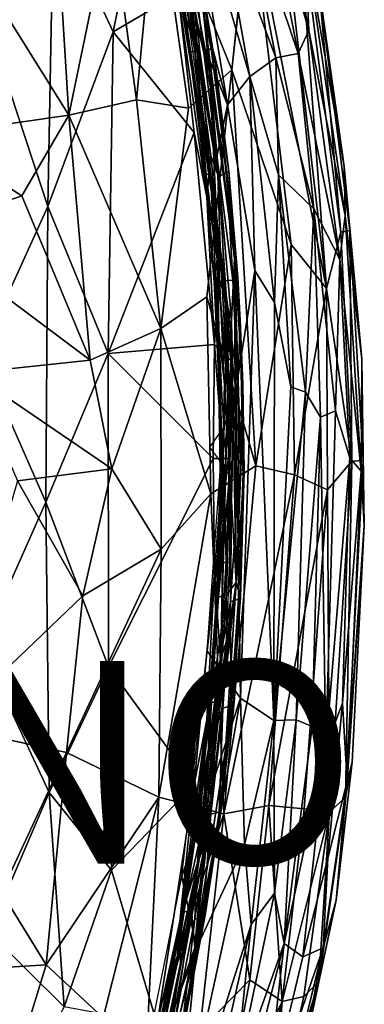
# Model space of a CAD drawing. Units: inches. Extents: x -15 to 15, y -15 to 15.
# Drawn here: x 11.6 to 15, y -5.4 to 4.3 of the extents above; entities that cross this region are included whole.
import ezdxf

# ---------------------------------------------------------------- set-up
doc = ezdxf.new("R2010")
doc.units = ezdxf.units.IN
doc.header["$MEASUREMENT"] = 0
for name, color, linetype in [('SEAT-FABRIC', 5, 'Continuous'), ('SEAT-PROD_NO', 7, 'Continuous'), ('SEAT-SHELL', 5, 'Continuous')]:
    doc.layers.add(name, color=color, linetype=linetype)
doc.styles.get("Standard").update_dxf_attribs({"font": 'arial.ttf'})

msp = doc.modelspace()

# ---------------------------------------------------------------- linework, layer by layer
at = {"layer": 'SEAT-FABRIC'}
for points, invisible_edges in [([(13.6443, 3.8412, 14.5848), (13.8274, 5.5066, 14.2778), (12.847, 7.9193, 14.9164)], 12), ([(13.6443, 3.8412, 14.5848), (12.847, 7.9193, 14.9164), (12.9038, 5.6789, 14.9495)], 1), ([(13.2183, 3.4651, 14.8696), (13.3989, 1.5997, 14.7688), (13.6443, 3.8412, 14.5848)], 1), ([(12.9442, 1.285, 14.9524), (13.3989, 1.5997, 14.7688), (13.2183, 3.4651, 14.8696)], 2), ([(13.6846, 0.6774, 11.4069), (13.4411, 2.7115, 11.543), (13.604, 3.495, 11.4057)], 12), ([(13.8727, 1.8611, 11.3119), (13.6846, 0.6774, 11.4069), (13.604, 3.495, 11.4057)], 2)]:
    msp.add_3dface(points, dxfattribs=dict(at, invisible_edges=invisible_edges))
for points in [[(14.4061, 4.2313, 11.8845), (13.9397, 5.8545, 11.8046), (13.949, 6.5599, 12.0749)], [(14.4061, 4.2313, 11.8845), (13.949, 6.5599, 12.0749), (14.3674, 5.1316, 12.2225)], [(13.2152, 5.861, 11.6564), (13.604, 3.495, 11.4057), (13.056, 5.5748, 11.7676)], [(13.523, 5.4528, 11.5509), (13.8238, 3.775, 11.3631), (13.2152, 5.861, 11.6564)], [(13.8238, 3.775, 11.3631), (13.604, 3.495, 11.4057), (13.2152, 5.861, 11.6564)], [(13.9397, 5.8545, 11.8046), (14.301, 4.0027, 11.6571), (13.7662, 5.5845, 11.6103)], [(14.4061, 4.2313, 11.8845), (14.301, 4.0027, 11.6571), (13.9397, 5.8545, 11.8046)], [(12.4514, 5.4027, 15.1341), (12.7034, 3.5455, 15.1007), (12.9038, 5.6789, 14.9495)], [(12.7034, 3.5455, 15.1007), (13.2183, 3.4651, 14.8696), (12.9038, 5.6789, 14.9495)], [(12.9038, 5.6789, 14.9495), (13.2183, 3.4651, 14.8696), (13.6443, 3.8412, 14.5848)], [(13.604, 3.495, 11.4057), (13.1916, 4.5306, 11.7074), (13.056, 5.5748, 11.7676)], [(13.7662, 5.5845, 11.6103), (14.0808, 3.9607, 11.4523), (13.523, 5.4528, 11.5509)], [(14.301, 4.0027, 11.6571), (14.0808, 3.9607, 11.4523), (13.7662, 5.5845, 11.6103)], [(14.218, 4.7915, 13.819), (14.5791, 1.681, 13.6996), (14.2833, 5.619, 13.4294)], [(14.5791, 1.681, 13.6996), (14.7218, 2.238, 13.2572), (14.2833, 5.619, 13.4294)], [(14.5069, 4.6492, 12.9279), (14.2833, 5.619, 13.4294), (14.7218, 2.238, 13.2572)], [(12.0368, 3.3953, 15.309), (11.9099, 5.4757, 15.279), (11.0128, 5.0359, 15.4157)], [(12.0368, 3.3953, 15.309), (12.4514, 5.4027, 15.1341), (11.9099, 5.4757, 15.279)], [(14.0808, 3.9607, 11.4523), (13.8238, 3.775, 11.3631), (13.523, 5.4528, 11.5509)], [(13.6443, 3.8412, 14.5848), (14.2309, 2.1174, 14.1312), (13.8274, 5.5066, 14.2778)], [(14.2309, 2.1174, 14.1312), (14.5791, 1.681, 13.6996), (13.8274, 5.5066, 14.2778)], [(14.5791, 1.681, 13.6996), (14.218, 4.7915, 13.819), (13.8274, 5.5066, 14.2778)], [(14.7553, 2.8861, 12.4439), (14.3674, 5.1316, 12.2225), (14.377, 5.4914, 12.595)], [(14.7553, 2.8861, 12.4439), (14.377, 5.4914, 12.595), (14.5069, 4.6492, 12.9279)], [(12.0368, 3.3953, 15.309), (12.7034, 3.5455, 15.1007), (12.4514, 5.4027, 15.1341)], [(14.7553, 2.8861, 12.4439), (14.7657, 2.4029, 12.0759), (14.3674, 5.1316, 12.2225)], [(14.3674, 5.1316, 12.2225), (14.7657, 2.4029, 12.0759), (14.4061, 4.2313, 11.8845)], [(10.6388, 3.1951, 15.516), (12.0368, 3.3953, 15.309), (11.0128, 5.0359, 15.4157)], [(14.8118, 2.2545, 12.8325), (14.5069, 4.6492, 12.9279), (14.7218, 2.238, 13.2572)], [(14.5069, 4.6492, 12.9279), (14.8118, 2.2545, 12.8325), (14.7553, 2.8861, 12.4439)], [(13.4411, 2.7115, 11.543), (13.1916, 4.5306, 11.7074), (13.604, 3.495, 11.4057)], [(14.4061, 4.2313, 11.8845), (14.7106, 1.9694, 11.8029), (14.301, 4.0027, 11.6571)], [(14.7657, 2.4029, 12.0759), (14.7106, 1.9694, 11.8029), (14.4061, 4.2313, 11.8845)], [(14.301, 4.0027, 11.6571), (14.4551, 2.4684, 11.5121), (14.0808, 3.9607, 11.4523)], [(14.7106, 1.9694, 11.8029), (14.4551, 2.4684, 11.5121), (14.301, 4.0027, 11.6571)], [(14.1071, 2.8057, 11.3266), (13.8238, 3.775, 11.3631), (14.0808, 3.9607, 11.4523)], [(14.4551, 2.4684, 11.5121), (14.1071, 2.8057, 11.3266), (14.0808, 3.9607, 11.4523)], [(13.6443, 3.8412, 14.5848), (13.3989, 1.5997, 14.7688), (13.8822, -0.0714, 14.5204)], [(13.6443, 3.8412, 14.5848), (13.8822, -0.0714, 14.5204), (14.2309, 2.1174, 14.1312)], [(13.8238, 3.775, 11.3631), (13.8727, 1.8611, 11.3119), (13.604, 3.495, 11.4057)], [(14.0658, 1.5426, 11.28), (13.8727, 1.8611, 11.3119), (13.8238, 3.775, 11.3631)], [(14.0658, 1.5426, 11.28), (13.8238, 3.775, 11.3631), (14.1071, 2.8057, 11.3266)], [(12.9442, 1.285, 14.9524), (12.7034, 3.5455, 15.1007), (12.0368, 3.3953, 15.309)], [(12.9442, 1.285, 14.9524), (13.2183, 3.4651, 14.8696), (12.7034, 3.5455, 15.1007)], [(10.6388, 3.1951, 15.516), (11.5739, 2.5981, 15.3637), (12.0368, 3.3953, 15.309)], [(12.2471, 0.9725, 15.1237), (12.0368, 3.3953, 15.309), (11.5739, 2.5981, 15.3637)], [(12.2471, 0.9725, 15.1237), (12.9442, 1.285, 14.9524), (12.0368, 3.3953, 15.309)], [(10.5483, 2.2448, 15.469), (11.5739, 2.5981, 15.3637), (10.6388, 3.1951, 15.516)], [(14.9285, 0.9824, 12.4564), (14.7657, 2.4029, 12.0759), (14.7553, 2.8861, 12.4439)], [(14.9285, 0.9824, 12.4564), (14.7553, 2.8861, 12.4439), (14.8118, 2.2545, 12.8325)], [(14.2274, 0.7095, 11.2959), (14.0658, 1.5426, 11.28), (14.1071, 2.8057, 11.3266)], [(14.373, 0.6579, 11.3486), (14.1071, 2.8057, 11.3266), (14.4551, 2.4684, 11.5121)], [(14.373, 0.6579, 11.3486), (14.2274, 0.7095, 11.2959), (14.1071, 2.8057, 11.3266)], [(13.5684, 0.3072, 11.4724), (13.4411, 2.7115, 11.543), (13.6846, 0.6774, 11.4069)], [(12.2471, 0.9725, 15.1237), (11.5739, 2.5981, 15.3637), (10.5483, 2.2448, 15.469)], [(14.4551, 2.4684, 11.5121), (14.521, 0.4094, 11.4517), (14.373, 0.6579, 11.3486)], [(14.67, 0.4715, 11.6061), (14.4551, 2.4684, 11.5121), (14.7106, 1.9694, 11.8029)], [(14.67, 0.4715, 11.6061), (14.521, 0.4094, 11.4517), (14.4551, 2.4684, 11.5121)], [(14.9224, -0.1231, 12.1605), (14.7106, 1.9694, 11.8029), (14.7657, 2.4029, 12.0759)], [(14.9224, -0.1231, 12.1605), (14.7657, 2.4029, 12.0759), (14.9285, 0.9824, 12.4564)], [(11.0686, 0.8473, 15.2638), (12.2471, 0.9725, 15.1237), (10.5483, 2.2448, 15.469)], [(14.5791, 1.681, 13.6996), (14.8294, -0.0257, 13.35), (14.7218, 2.238, 13.2572)], [(14.8118, 2.2545, 12.8325), (14.7218, 2.238, 13.2572), (14.8294, -0.0257, 13.35)], [(14.9433, -0.017, 12.9167), (14.9285, 0.9824, 12.4564), (14.8118, 2.2545, 12.8325)], [(14.9433, -0.017, 12.9167), (14.8118, 2.2545, 12.8325), (14.8294, -0.0257, 13.35)], [(14.2638, -0.1578, 14.2045), (14.2309, 2.1174, 14.1312), (13.8822, -0.0714, 14.5204)], [(14.2638, -0.1578, 14.2045), (14.5791, 1.681, 13.6996), (14.2309, 2.1174, 14.1312)], [(14.67, 0.4715, 11.6061), (14.7106, 1.9694, 11.8029), (14.8092, 0.0092, 11.8453)], [(14.8092, 0.0092, 11.8453), (14.7106, 1.9694, 11.8029), (14.9224, -0.1231, 12.1605)], [(13.8727, 1.8611, 11.3119), (13.732, -2.3643, 11.362), (13.6846, 0.6774, 11.4069)], [(14.0614, -2.5851, 11.3089), (13.732, -2.3643, 11.362), (13.8727, 1.8611, 11.3119)], [(14.0614, -2.5851, 11.3089), (13.8727, 1.8611, 11.3119), (14.0658, 1.5426, 11.28)], [(14.2638, -0.1578, 14.2045), (14.589, -0.3079, 13.8084), (14.5791, 1.681, 13.6996)], [(14.5791, 1.681, 13.6996), (14.589, -0.3079, 13.8084), (14.8294, -0.0257, 13.35)], [(12.9442, 1.285, 14.9524), (13.4376, -0.3478, 14.759), (13.3989, 1.5997, 14.7688)], [(13.4376, -0.3478, 14.759), (13.8822, -0.0714, 14.5204), (13.3989, 1.5997, 14.7688)], [(14.0614, -2.5851, 11.3089), (14.0658, 1.5426, 11.28), (14.2274, 0.7095, 11.2959)], [(12.2471, 0.9725, 15.1237), (12.4625, -0.1001, 15.0695), (12.9442, 1.285, 14.9524)], [(12.9487, -0.8924, 14.9367), (12.9442, 1.285, 14.9524), (12.4625, -0.1001, 15.0695)], [(12.9442, 1.285, 14.9524), (12.9487, -0.8924, 14.9367), (13.4376, -0.3478, 14.759)], [(14.9536, -0.6603, 12.534), (14.9224, -0.1231, 12.1605), (14.9285, 0.9824, 12.4564)], [(14.9536, -0.6603, 12.534), (14.9285, 0.9824, 12.4564), (14.9433, -0.017, 12.9167)], [(12.4625, -0.1001, 15.0695), (12.2471, 0.9725, 15.1237), (11.0686, 0.8473, 15.2638)], [(11.5294, -0.2175, 15.1878), (12.4625, -0.1001, 15.0695), (11.0686, 0.8473, 15.2638)], [(14.0614, -2.5851, 11.3089), (14.2274, 0.7095, 11.2959), (14.373, 0.6579, 11.3486)], [(13.732, -2.3643, 11.362), (13.4021, -1.8998, 11.5199), (13.6846, 0.6774, 11.4069)], [(13.4021, -1.8998, 11.5199), (13.5372, -0.0304, 11.4777), (13.6846, 0.6774, 11.4069)], [(13.6846, 0.6774, 11.4069), (13.5372, -0.0304, 11.4777), (13.5684, 0.3072, 11.4724)], [(14.2824, -2.5797, 11.3777), (14.0614, -2.5851, 11.3089), (14.373, 0.6579, 11.3486)], [(14.2824, -2.5797, 11.3777), (14.373, 0.6579, 11.3486), (14.521, 0.4094, 11.4517)], [(14.4398, -2.6468, 11.4944), (14.2824, -2.5797, 11.3777), (14.521, 0.4094, 11.4517)], [(14.4398, -2.6468, 11.4944), (14.521, 0.4094, 11.4517), (14.5753, -2.8519, 11.6618)], [(14.67, 0.4715, 11.6061), (14.5753, -2.8519, 11.6618), (14.521, 0.4094, 11.4517)], [(14.5753, -2.8519, 11.6618), (14.67, 0.4715, 11.6061), (14.8092, 0.0092, 11.8453)], [(13.5372, -0.0304, 11.4777), (13.4281, 0.1138, 11.5514), (13.5684, 0.3072, 11.4724)], [(14.8092, 0.0092, 11.8453), (14.74, -2.4148, 11.8995), (14.5753, -2.8519, 11.6618)], [(14.8092, 0.0092, 11.8453), (14.9224, -0.1231, 12.1605), (14.74, -2.4148, 11.8995)], [(13.5669, -3.5102, 14.6359), (13.8822, -0.0714, 14.5204), (13.4376, -0.3478, 14.759)], [(13.5669, -3.5102, 14.6359), (14.2638, -0.1578, 14.2045), (13.8822, -0.0714, 14.5204)], [(14.589, -0.3079, 13.8084), (14.6106, -3.4915, 13.4503), (14.8294, -0.0257, 13.35)], [(14.6106, -3.4915, 13.4503), (14.7681, -3.3426, 12.9959), (14.8294, -0.0257, 13.35)], [(14.9433, -0.017, 12.9167), (14.7681, -3.3426, 12.9959), (14.9536, -0.6603, 12.534)], [(14.7681, -3.3426, 12.9959), (14.9433, -0.017, 12.9167), (14.8294, -0.0257, 13.35)], [(12.4625, -0.1001, 15.0695), (11.5294, -0.2175, 15.1878), (12.1739, -1.3556, 15.1228)], [(12.9487, -0.8924, 14.9367), (12.4625, -0.1001, 15.0695), (12.1739, -1.3556, 15.1228)], [(14.0105, -3.4251, 14.308), (14.2638, -0.1578, 14.2045), (13.5669, -3.5102, 14.6359)], [(14.0105, -3.4251, 14.308), (14.589, -0.3079, 13.8084), (14.2638, -0.1578, 14.2045)], [(14.9224, -0.1231, 12.1605), (14.7844, -3.1897, 12.2166), (14.74, -2.4148, 11.8995)], [(14.9224, -0.1231, 12.1605), (14.9536, -0.6603, 12.534), (14.7844, -3.1897, 12.2166)], [(11.5294, -0.2175, 15.1878), (10.8299, -2.6412, 15.3446), (12.1739, -1.3556, 15.1228)], [(12.9487, -0.8924, 14.9367), (12.9244, -3.3445, 14.9517), (13.4376, -0.3478, 14.759)], [(13.5669, -3.5102, 14.6359), (13.4376, -0.3478, 14.759), (12.9244, -3.3445, 14.9517)], [(14.0105, -3.4251, 14.308), (14.3596, -3.4609, 13.9043), (14.589, -0.3079, 13.8084)], [(14.3596, -3.4609, 13.9043), (14.6106, -3.4915, 13.4503), (14.589, -0.3079, 13.8084)], [(14.8352, -2.9974, 12.5872), (14.9536, -0.6603, 12.534), (14.7681, -3.3426, 12.9959)], [(14.9536, -0.6603, 12.534), (14.8352, -2.9974, 12.5872), (14.7844, -3.1897, 12.2166)], [(12.0121, -2.9032, 15.1829), (12.9244, -3.3445, 14.9517), (12.9487, -0.8924, 14.9367)], [(12.1739, -1.3556, 15.1228), (12.0121, -2.9032, 15.1829), (12.9487, -0.8924, 14.9367)], [(10.8299, -2.6412, 15.3446), (12.0121, -2.9032, 15.1829), (12.1739, -1.3556, 15.1228)], [(13.153, -4.1285, 11.6917), (13.4021, -1.8998, 11.5199), (13.732, -2.3643, 11.362)], [(13.2973, -4.8367, 11.594), (13.153, -4.1285, 11.6917), (13.732, -2.3643, 11.362)], [(13.732, -2.3643, 11.362), (13.7723, -3.8151, 11.3827), (13.2973, -4.8367, 11.594)], [(13.7723, -3.8151, 11.3827), (13.732, -2.3643, 11.362), (14.0614, -2.5851, 11.3089)], [(14.5933, -3.9463, 11.934), (14.5753, -2.8519, 11.6618), (14.74, -2.4148, 11.8995)], [(14.5933, -3.9463, 11.934), (14.74, -2.4148, 11.8995), (14.7844, -3.1897, 12.2166)], [(13.8376, -4.6034, 11.4206), (13.7723, -3.8151, 11.3827), (14.0614, -2.5851, 11.3089)], [(13.8376, -4.6034, 11.4206), (14.0614, -2.5851, 11.3089), (14.0678, -4.2936, 11.4401)], [(14.2824, -2.5797, 11.3777), (14.0678, -4.2936, 11.4401), (14.0614, -2.5851, 11.3089)], [(14.1613, -4.7913, 11.5717), (14.0678, -4.2936, 11.4401), (14.2824, -2.5797, 11.3777)], [(14.4398, -2.6468, 11.4944), (14.1613, -4.7913, 11.5717), (14.2824, -2.5797, 11.3777)], [(11.3732, -4.2832, 15.2636), (12.0121, -2.9032, 15.1829), (10.8299, -2.6412, 15.3446)], [(14.5753, -2.8519, 11.6618), (14.1613, -4.7913, 11.5717), (14.4398, -2.6468, 11.4944)], [(11.3732, -4.2832, 15.2636), (11.8129, -4.9992, 15.209), (12.0121, -2.9032, 15.1829)], [(12.0121, -2.9032, 15.1829), (11.8129, -4.9992, 15.209), (12.9244, -3.3445, 14.9517)], [(14.3459, -4.9216, 11.8289), (14.1613, -4.7913, 11.5717), (14.5753, -2.8519, 11.6618)], [(14.3459, -4.9216, 11.8289), (14.5753, -2.8519, 11.6618), (14.5933, -3.9463, 11.934)], [(14.8352, -2.9974, 12.5872), (14.6769, -4.3602, 12.6107), (14.7844, -3.1897, 12.2166)], [(14.6769, -4.3602, 12.6107), (14.8352, -2.9974, 12.5872), (14.7681, -3.3426, 12.9959)], [(14.5489, -4.8313, 12.256), (14.7844, -3.1897, 12.2166), (14.6769, -4.3602, 12.6107)], [(14.5489, -4.8313, 12.256), (14.5933, -3.9463, 11.934), (14.7844, -3.1897, 12.2166)], [(11.8129, -4.9992, 15.209), (12.3761, -5.5258, 15.0822), (12.9244, -3.3445, 14.9517)], [(12.3761, -5.5258, 15.0822), (12.8036, -5.8455, 14.9217), (12.9244, -3.3445, 14.9517)], [(12.9244, -3.3445, 14.9517), (12.8036, -5.8455, 14.9217), (13.5669, -3.5102, 14.6359)], [(14.7681, -3.3426, 12.9959), (14.5055, -5.1662, 13.0165), (14.6769, -4.3602, 12.6107)], [(14.5055, -5.1662, 13.0165), (14.7681, -3.3426, 12.9959), (14.6106, -3.4915, 13.4503)], [(13.5669, -3.5102, 14.6359), (13.8244, -5.1488, 14.3205), (14.0105, -3.4251, 14.308)], [(14.0105, -3.4251, 14.308), (13.8244, -5.1488, 14.3205), (14.1418, -5.3619, 13.8993)], [(14.3596, -3.4609, 13.9043), (14.0105, -3.4251, 14.308), (14.1418, -5.3619, 13.8993)], [(14.3596, -3.4609, 13.9043), (14.1418, -5.3619, 13.8993), (14.6106, -3.4915, 13.4503)], [(14.6106, -3.4915, 13.4503), (14.1418, -5.3619, 13.8993), (14.3577, -5.3124, 13.4524)], [(14.6106, -3.4915, 13.4503), (14.3577, -5.3124, 13.4524), (14.5055, -5.1662, 13.0165)], [(13.3295, -5.6534, 14.6529), (13.5669, -3.5102, 14.6359), (12.8036, -5.8455, 14.9217)], [(13.3295, -5.6534, 14.6529), (13.8244, -5.1488, 14.3205), (13.5669, -3.5102, 14.6359)], [(13.7723, -3.8151, 11.3827), (13.0892, -6.9398, 11.6653), (13.2973, -4.8367, 11.594)], [(13.0892, -6.9398, 11.6653), (13.7723, -3.8151, 11.3827), (13.8376, -4.6034, 11.4206)], [(14.3459, -4.9216, 11.8289), (14.5933, -3.9463, 11.934), (14.5489, -4.8313, 12.256)], [(13.2973, -4.8367, 11.594), (12.6823, -6.4817, 11.8998), (13.153, -4.1285, 11.6917)], [(10.9097, -5.0563, 15.3465), (11.8129, -4.9992, 15.209), (11.3732, -4.2832, 15.2636)], [(14.1613, -4.7913, 11.5717), (13.6765, -6.1548, 11.5864), (14.0678, -4.2936, 11.4401)], [(14.0678, -4.2936, 11.4401), (13.6765, -6.1548, 11.5864), (13.8376, -4.6034, 11.4206)], [(14.6769, -4.3602, 12.6107), (14.3147, -6.0701, 12.6237), (14.5489, -4.8313, 12.256)], [(14.5055, -5.1662, 13.0165), (14.3147, -6.0701, 12.6237), (14.6769, -4.3602, 12.6107)], [(13.3857, -6.6009, 11.6026), (13.0892, -6.9398, 11.6653), (13.8376, -4.6034, 11.4206)], [(13.3857, -6.6009, 11.6026), (13.8376, -4.6034, 11.4206), (13.6765, -6.1548, 11.5864)], [(13.2973, -4.8367, 11.594), (12.7711, -6.9351, 11.813), (12.6823, -6.4817, 11.8998)], [(13.0892, -6.9398, 11.6653), (12.7711, -6.9351, 11.813), (13.2973, -4.8367, 11.594)], [(14.1613, -4.7913, 11.5717), (13.5847, -7.0454, 11.7759), (13.6765, -6.1548, 11.5864)], [(13.9649, -6.5153, 11.9579), (13.5847, -7.0454, 11.7759), (14.1613, -4.7913, 11.5717)], [(13.9649, -6.5153, 11.9579), (14.1613, -4.7913, 11.5717), (14.3459, -4.9216, 11.8289)], [(14.1955, -6.2832, 12.3128), (13.9649, -6.5153, 11.9579), (14.5489, -4.8313, 12.256)], [(13.9649, -6.5153, 11.9579), (14.3459, -4.9216, 11.8289), (14.5489, -4.8313, 12.256)], [(14.1955, -6.2832, 12.3128), (14.5489, -4.8313, 12.256), (14.3147, -6.0701, 12.6237)], [(11.3519, -6.4916, 15.371), (11.8129, -4.9992, 15.209), (10.9097, -5.0563, 15.3465)], [(11.3519, -6.4916, 15.371), (12.3761, -5.5258, 15.0822), (11.8129, -4.9992, 15.209)], [(13.3295, -5.6534, 14.6529), (13.5551, -6.5933, 14.3072), (13.8244, -5.1488, 14.3205)], [(13.5551, -6.5933, 14.3072), (14.1418, -5.3619, 13.8993), (13.8244, -5.1488, 14.3205)], [(14.0494, -6.6528, 13.4508), (14.0852, -6.8414, 13.0385), (14.5055, -5.1662, 13.0165)], [(14.3577, -5.3124, 13.4524), (14.0494, -6.6528, 13.4508), (14.5055, -5.1662, 13.0165)], [(14.5055, -5.1662, 13.0165), (14.0852, -6.8414, 13.0385), (14.3147, -6.0701, 12.6237)], [(14.3577, -5.3124, 13.4524), (14.1418, -5.3619, 13.8993), (14.0494, -6.6528, 13.4508)], [(13.5551, -6.5933, 14.3072), (13.5998, -7.5253, 13.9146), (14.1418, -5.3619, 13.8993)], [(13.5998, -7.5253, 13.9146), (14.0494, -6.6528, 13.4508), (14.1418, -5.3619, 13.8993)]]:
    msp.add_3dface(points, dxfattribs=at)
at = {"layer": 'SEAT-SHELL'}
for points in [[(11.2362, 4.287, 11.6692), (11.3312, 7.2859, 11.857), (11.8859, 5.4784, 11.6679)], [(13.4281, 3.8038, 11.5979), (13.3413, 4.6588, 11.621), (12.9287, 6.434, 11.8245)], [(12.9571, 5.9253, 11.7907), (13.3038, 4.3123, 11.6432), (12.9287, 6.434, 11.8245)], [(13.3038, 4.3123, 11.6432), (13.4281, 3.8038, 11.5979), (12.9287, 6.434, 11.8245)], [(12.4745, 4.2193, 11.5167), (11.8859, 5.4784, 11.6679), (12.8255, 5.9518, 11.5414)], [(13.1154, 4.5968, 11.418), (12.4745, 4.2193, 11.5167), (12.8255, 5.9518, 11.5414)], [(13.1308, 4.8819, 11.675), (13.3038, 4.3123, 11.6432), (12.9571, 5.9253, 11.7907)], [(11.8305, 2.492, 11.5589), (11.2362, 4.287, 11.6692), (11.8859, 5.4784, 11.6679)], [(11.8305, 2.492, 11.5589), (11.8859, 5.4784, 11.6679), (12.4745, 4.2193, 11.5167)], [(13.3075, 3.9961, 11.421), (13.1154, 4.5968, 11.418), (13.1379, 4.9882, 11.4978)], [(13.1379, 4.9882, 11.4978), (13.2187, 4.7995, 11.5628), (13.3075, 3.9961, 11.421)], [(13.1079, 4.7242, 11.5817), (13.2351, 4.0193, 11.5511), (13.1308, 4.8819, 11.675)], [(13.1308, 4.8819, 11.675), (13.2791, 4.022, 11.6074), (13.3038, 4.3123, 11.6432)], [(13.2351, 4.0193, 11.5511), (13.2791, 4.022, 11.6074), (13.1308, 4.8819, 11.675)], [(13.1739, 4.8645, 11.4536), (13.5723, 1.7583, 11.2765), (13.1673, 4.5043, 11.4747)], [(13.2619, 4.8915, 11.4709), (13.3687, 4.009, 11.3859), (13.1739, 4.8645, 11.4536)], [(13.3687, 4.009, 11.3859), (13.5231, 2.7933, 11.3164), (13.1739, 4.8645, 11.4536)], [(13.5231, 2.7933, 11.3164), (13.5723, 1.7583, 11.2765), (13.1739, 4.8645, 11.4536)], [(13.4408, 4.0529, 11.4381), (13.3687, 4.009, 11.3859), (13.2619, 4.8915, 11.4709)], [(13.3343, 4.801, 11.5444), (13.4408, 4.0529, 11.4381), (13.2619, 4.8915, 11.4709)], [(13.5065, 2.8055, 11.4328), (13.3075, 3.9961, 11.421), (13.2187, 4.7995, 11.5628)], [(13.3413, 4.6588, 11.621), (13.4831, 3.8879, 11.5179), (13.3343, 4.801, 11.5444)], [(13.1673, 4.5043, 11.4747), (13.2536, 3.823, 11.4724), (13.1079, 4.7242, 11.5817)], [(13.1079, 4.7242, 11.5817), (13.2536, 3.823, 11.4724), (13.2351, 4.0193, 11.5511)], [(13.2743, 3.2227, 11.3292), (12.4745, 4.2193, 11.5167), (13.1154, 4.5968, 11.418)], [(13.4007, 2.5831, 11.2981), (13.1154, 4.5968, 11.418), (13.3075, 3.9961, 11.421)], [(13.2743, 3.2227, 11.3292), (13.1154, 4.5968, 11.418), (13.4007, 2.5831, 11.2981)], [(13.3413, 4.6588, 11.621), (13.6715, 1.9782, 11.4793), (13.4831, 3.8879, 11.5179)], [(13.4281, 3.8038, 11.5979), (13.6715, 1.9782, 11.4793), (13.3413, 4.6588, 11.621)], [(13.5723, 1.7583, 11.2765), (13.502, 1.9702, 11.3149), (13.1673, 4.5043, 11.4747)], [(13.1673, 4.5043, 11.4747), (13.502, 1.9702, 11.3149), (13.2536, 3.823, 11.4724)], [(11.1638, 1.0344, 11.5751), (11.2362, 4.287, 11.6692), (11.8305, 2.492, 11.5589)], [(13.2791, 4.022, 11.6074), (13.434, 2.8177, 11.5378), (13.3038, 4.3123, 11.6432)], [(12.4266, 1.039, 11.4577), (11.8305, 2.492, 11.5589), (12.4745, 4.2193, 11.5167)], [(12.4745, 4.2193, 11.5167), (13.2743, 3.2227, 11.3292), (12.4266, 1.039, 11.4577)], [(13.2351, 4.0193, 11.5511), (13.391, 2.8035, 11.4811), (13.2791, 4.022, 11.6074)], [(13.2536, 3.823, 11.4724), (13.3831, 2.793, 11.4139), (13.2351, 4.0193, 11.5511)], [(13.3831, 2.793, 11.4139), (13.391, 2.8035, 11.4811), (13.2351, 4.0193, 11.5511)], [(13.391, 2.8035, 11.4811), (13.434, 2.8177, 11.5378), (13.2791, 4.022, 11.6074)], [(13.3075, 3.9961, 11.421), (13.5065, 2.8055, 11.4328), (13.4392, 2.9974, 11.3616)], [(13.4392, 2.9974, 11.3616), (13.4007, 2.5831, 11.2981), (13.3075, 3.9961, 11.421)], [(13.4408, 4.0529, 11.4381), (13.598, 2.8267, 11.3677), (13.3687, 4.009, 11.3859)], [(13.598, 2.8267, 11.3677), (13.5231, 2.7933, 11.3164), (13.3687, 4.009, 11.3859)], [(13.6156, 2.8412, 11.4582), (13.598, 2.8267, 11.3677), (13.4408, 4.0529, 11.4381)], [(13.502, 1.9702, 11.3149), (13.3831, 2.793, 11.4139), (13.2536, 3.823, 11.4724)], [(13.5242, 1.7746, 11.497), (13.642, 1.3713, 11.5006), (13.4281, 3.8038, 11.5979)], [(13.4281, 3.8038, 11.5979), (13.642, 1.3713, 11.5006), (13.6715, 1.9782, 11.4793)], [(13.6715, 1.9782, 11.4793), (13.6156, 2.8412, 11.4582), (13.4831, 3.8879, 11.5179)], [(13.4745, 1.1289, 11.2506), (12.4266, 1.039, 11.4577), (13.2743, 3.2227, 11.3292)], [(13.4745, 1.1289, 11.2506), (13.2743, 3.2227, 11.3292), (13.4007, 2.5831, 11.2981)], [(13.533, 1.9934, 11.3194), (13.4007, 2.5831, 11.2981), (13.4392, 2.9974, 11.3616)], [(13.5065, 2.8055, 11.4328), (13.533, 1.9934, 11.3194), (13.4392, 2.9974, 11.3616)], [(13.598, 2.8267, 11.3677), (13.655, 1.7645, 11.2939), (13.5231, 2.7933, 11.3164)], [(13.6156, 2.8412, 11.4582), (13.7067, 1.7894, 11.4174), (13.598, 2.8267, 11.3677)], [(13.7269, 1.3667, 11.339), (13.655, 1.7645, 11.2939), (13.598, 2.8267, 11.3677)], [(13.7067, 1.7894, 11.4174), (13.7269, 1.3667, 11.339), (13.598, 2.8267, 11.3677)], [(13.6715, 1.9782, 11.4793), (13.7067, 1.7894, 11.4174), (13.6156, 2.8412, 11.4582)], [(13.3831, 2.793, 11.4139), (13.4725, 1.7496, 11.3735), (13.391, 2.8035, 11.4811)], [(13.502, 1.9702, 11.3149), (13.4725, 1.7496, 11.3735), (13.3831, 2.793, 11.4139)], [(13.391, 2.8035, 11.4811), (13.5089, 1.3538, 11.4292), (13.434, 2.8177, 11.5378)], [(13.4725, 1.7496, 11.3735), (13.5089, 1.3538, 11.4292), (13.391, 2.8035, 11.4811)], [(13.5089, 1.3538, 11.4292), (13.5242, 1.7746, 11.497), (13.434, 2.8177, 11.5378)], [(13.533, 1.9934, 11.3194), (13.5065, 2.8055, 11.4328), (13.6348, 0.9657, 11.3751)], [(13.655, 1.7645, 11.2939), (13.5723, 1.7583, 11.2765), (13.5231, 2.7933, 11.3164)], [(13.4745, 1.1289, 11.2506), (13.4007, 2.5831, 11.2981), (13.533, 1.9934, 11.3194)], [(11.8099, -0.429, 11.5304), (11.1638, 1.0344, 11.5751), (11.8305, 2.492, 11.5589)], [(11.8099, -0.429, 11.5304), (11.8305, 2.492, 11.5589), (12.4266, 1.039, 11.4577)], [(13.502, 1.9702, 11.3149), (13.5209, 0.6987, 11.3516), (13.4725, 1.7496, 11.3735)], [(13.5901, 1.0104, 11.2978), (13.4745, 1.1289, 11.2506), (13.533, 1.9934, 11.3194)], [(13.5723, 1.7583, 11.2765), (13.607, 0.6773, 11.2582), (13.502, 1.9702, 11.3149)], [(13.502, 1.9702, 11.3149), (13.5639, -0.5874, 11.2868), (13.5209, 0.6987, 11.3516)], [(13.607, 0.6773, 11.2582), (13.5639, -0.5874, 11.2868), (13.502, 1.9702, 11.3149)], [(13.6348, 0.9657, 11.3751), (13.5901, 1.0104, 11.2978), (13.533, 1.9934, 11.3194)], [(13.642, 1.3713, 11.5006), (13.689, -1.2234, 11.4802), (13.6715, 1.9782, 11.4793)], [(13.6715, 1.9782, 11.4793), (13.7341, -0.1054, 11.4509), (13.7561, 0.7385, 11.3954)], [(13.689, -1.2234, 11.4802), (13.7341, -0.1054, 11.4509), (13.6715, 1.9782, 11.4793)], [(13.6715, 1.9782, 11.4793), (13.7561, 0.7385, 11.3954), (13.7067, 1.7894, 11.4174)], [(13.5089, 1.3538, 11.4292), (13.573, 0.7322, 11.4749), (13.5242, 1.7746, 11.497)], [(13.5242, 1.7746, 11.497), (13.573, 0.7322, 11.4749), (13.642, 1.3713, 11.5006)], [(13.655, 1.7645, 11.2939), (13.7039, 0.7051, 11.2721), (13.5723, 1.7583, 11.2765)], [(13.7039, 0.7051, 11.2721), (13.6501, 0.1379, 11.2493), (13.5723, 1.7583, 11.2765)], [(13.5723, 1.7583, 11.2765), (13.6501, 0.1379, 11.2493), (13.607, 0.6773, 11.2582)], [(13.7269, 1.3667, 11.339), (13.7039, 0.7051, 11.2721), (13.655, 1.7645, 11.2939)], [(13.7067, 1.7894, 11.4174), (13.7561, 0.7385, 11.3954), (13.7269, 1.3667, 11.339)], [(13.4725, 1.7496, 11.3735), (13.5209, 0.6987, 11.3516), (13.5089, 1.3538, 11.4292)], [(13.573, 0.7322, 11.4749), (13.6277, -0.1365, 11.4868), (13.642, 1.3713, 11.5006)], [(13.6277, -0.1365, 11.4868), (13.689, -1.2234, 11.4802), (13.642, 1.3713, 11.5006)], [(13.7269, 1.3667, 11.339), (13.7585, -0.1415, 11.3234), (13.7039, 0.7051, 11.2721)], [(13.7561, 0.7385, 11.3954), (13.7676, -0.1219, 11.3902), (13.7269, 1.3667, 11.339)], [(13.7676, -0.1219, 11.3902), (13.7585, -0.1415, 11.3234), (13.7269, 1.3667, 11.339)], [(13.5089, 1.3538, 11.4292), (13.5501, -0.1398, 11.4364), (13.573, 0.7322, 11.4749)], [(13.5312, -0.1394, 11.3469), (13.5501, -0.1398, 11.4364), (13.5089, 1.3538, 11.4292)], [(13.5209, 0.6987, 11.3516), (13.5312, -0.1394, 11.3469), (13.5089, 1.3538, 11.4292)], [(13.4745, 1.1289, 11.2506), (13.4616, 0.0014, 11.245), (12.4266, 1.039, 11.4577)], [(13.4616, 0.0014, 11.245), (13.4745, 1.1289, 11.2506), (13.5615, 0.0014, 11.2559)], [(13.5901, 1.0104, 11.2978), (13.5615, 0.0014, 11.2559), (13.4745, 1.1289, 11.2506)], [(11.1725, -1.8632, 11.5889), (11.1638, 1.0344, 11.5751), (11.8099, -0.429, 11.5304)], [(12.4267, -2.0575, 11.4706), (11.8099, -0.429, 11.5304), (12.4266, 1.039, 11.4577)], [(13.4616, 0.0014, 11.245), (12.4267, -2.0575, 11.4706), (12.4266, 1.039, 11.4577)], [(13.6233, 0.0014, 11.3095), (13.5615, 0.0014, 11.2559), (13.5901, 1.0104, 11.2978)], [(13.5901, 1.0104, 11.2978), (13.6348, 0.9657, 11.3751), (13.6233, 0.0014, 11.3095)], [(13.6233, 0.0014, 11.3095), (13.6348, 0.9657, 11.3751), (13.6483, -0.138, 11.3689)], [(13.5639, -0.5874, 11.2868), (13.5312, -0.1394, 11.3469), (13.5209, 0.6987, 11.3516)], [(13.5501, -0.1398, 11.4364), (13.6277, -0.1365, 11.4868), (13.573, 0.7322, 11.4749)], [(13.7039, 0.7051, 11.2721), (13.7144, -0.1594, 11.2675), (13.6501, 0.1379, 11.2493)], [(13.7585, -0.1415, 11.3234), (13.7144, -0.1594, 11.2675), (13.7039, 0.7051, 11.2721)], [(13.7341, -0.1054, 11.4509), (13.7676, -0.1219, 11.3902), (13.7561, 0.7385, 11.3954)], [(13.607, 0.6773, 11.2582), (13.5386, -1.935, 11.289), (13.5639, -0.5874, 11.2868)], [(13.6324, -1.4128, 11.2678), (13.5386, -1.935, 11.289), (13.607, 0.6773, 11.2582)], [(13.6501, 0.1379, 11.2493), (13.6324, -1.4128, 11.2678), (13.607, 0.6773, 11.2582)], [(13.7144, -0.1594, 11.2675), (13.6324, -1.4128, 11.2678), (13.6501, 0.1379, 11.2493)], [(13.4616, 0.0014, 11.245), (13.5615, 0.0014, 11.2559), (13.4745, -1.1265, 11.2506)], [(13.5615, 0.0014, 11.2559), (13.5901, -1.0076, 11.2978), (13.4745, -1.1265, 11.2506)], [(13.5901, -1.0076, 11.2978), (13.5615, 0.0014, 11.2559), (13.6233, 0.0014, 11.3095)], [(13.6483, -0.138, 11.3689), (13.5901, -1.0076, 11.2978), (13.6233, 0.0014, 11.3095)], [(13.5312, -0.1394, 11.3469), (13.4939, -1.3848, 11.3633), (13.5501, -0.1398, 11.4364)], [(13.5639, -0.5874, 11.2868), (13.4939, -1.3848, 11.3633), (13.5312, -0.1394, 11.3469)], [(13.4939, -1.3848, 11.3633), (13.5136, -1.3666, 11.4527), (13.5501, -0.1398, 11.4364)], [(13.5501, -0.1398, 11.4364), (13.5136, -1.3666, 11.4527), (13.6277, -0.1365, 11.4868)], [(13.5136, -1.3666, 11.4527), (13.5927, -1.3417, 11.5025), (13.6277, -0.1365, 11.4868)], [(13.6483, -0.138, 11.3689), (13.5934, -1.7983, 11.3937), (13.5901, -1.0076, 11.2978)], [(13.6277, -0.1365, 11.4868), (13.5927, -1.3417, 11.5025), (13.689, -1.2234, 11.4802)], [(13.7115, -1.3881, 11.3175), (13.6324, -1.4128, 11.2678), (13.7144, -0.1594, 11.2675)], [(13.7341, -0.1054, 11.4509), (13.689, -1.2234, 11.4802), (13.7676, -0.1219, 11.3902)], [(13.689, -1.2234, 11.4802), (13.7311, -1.37, 11.407), (13.7676, -0.1219, 11.3902)], [(13.7585, -0.1415, 11.3234), (13.7115, -1.3881, 11.3175), (13.7144, -0.1594, 11.2675)], [(13.7311, -1.37, 11.407), (13.7115, -1.3881, 11.3175), (13.7585, -0.1415, 11.3234)], [(13.7676, -0.1219, 11.3902), (13.7311, -1.37, 11.407), (13.7585, -0.1415, 11.3234)], [(11.8439, -3.299, 11.5808), (11.1725, -1.8632, 11.5889), (11.8099, -0.429, 11.5304)], [(11.8439, -3.299, 11.5808), (11.8099, -0.429, 11.5304), (12.4267, -2.0575, 11.4706)], [(13.5639, -0.5874, 11.2868), (13.414, -2.8652, 11.354), (13.4939, -1.3848, 11.3633)], [(13.5386, -1.935, 11.289), (13.414, -2.8652, 11.354), (13.5639, -0.5874, 11.2868)], [(13.5901, -1.0076, 11.2978), (13.533, -1.9906, 11.3194), (13.4745, -1.1265, 11.2506)], [(13.5934, -1.7983, 11.3937), (13.533, -1.9906, 11.3194), (13.5901, -1.0076, 11.2978)], [(13.4007, -2.5803, 11.2981), (13.2743, -3.2202, 11.3292), (13.4745, -1.1265, 11.2506)], [(13.533, -1.9906, 11.3194), (13.4007, -2.5803, 11.2981), (13.4745, -1.1265, 11.2506)], [(13.4039, -3.4307, 11.5871), (13.2811, -4.8302, 11.6648), (13.689, -1.2234, 11.4802)], [(13.689, -1.2234, 11.4802), (13.2811, -4.8302, 11.6648), (13.5819, -2.8744, 11.5198)], [(13.519, -2.3884, 11.5355), (13.4039, -3.4307, 11.5871), (13.689, -1.2234, 11.4802)], [(13.5927, -1.3417, 11.5025), (13.519, -2.3884, 11.5355), (13.689, -1.2234, 11.4802)], [(13.689, -1.2234, 11.4802), (13.5819, -2.8744, 11.5198), (13.7311, -1.37, 11.407)], [(13.5136, -1.3666, 11.4527), (13.439, -2.4106, 11.486), (13.5927, -1.3417, 11.5025)], [(13.439, -2.4106, 11.486), (13.519, -2.3884, 11.5355), (13.5927, -1.3417, 11.5025)], [(13.414, -2.8652, 11.354), (13.4189, -2.4296, 11.3968), (13.4939, -1.3848, 11.3633)], [(13.4939, -1.3848, 11.3633), (13.4189, -2.4296, 11.3968), (13.5136, -1.3666, 11.4527)], [(13.4189, -2.4296, 11.3968), (13.439, -2.4106, 11.486), (13.5136, -1.3666, 11.4527)], [(13.6324, -1.4128, 11.2678), (13.5563, -2.4642, 11.3021), (13.5386, -1.935, 11.289)], [(13.6362, -2.4422, 11.3516), (13.5563, -2.4642, 11.3021), (13.6324, -1.4128, 11.2678)], [(13.5819, -2.8744, 11.5198), (13.6564, -2.4233, 11.4408), (13.7311, -1.37, 11.407)], [(13.7115, -1.3881, 11.3175), (13.6362, -2.4422, 11.3516), (13.6324, -1.4128, 11.2678)], [(13.6564, -2.4233, 11.4408), (13.6362, -2.4422, 11.3516), (13.7115, -1.3881, 11.3175)], [(13.7311, -1.37, 11.407), (13.6564, -2.4233, 11.4408), (13.7115, -1.3881, 11.3175)], [(13.4392, -2.9946, 11.3616), (13.5934, -1.7983, 11.3937), (13.3815, -3.8037, 11.4892)], [(13.533, -1.9906, 11.3194), (13.5934, -1.7983, 11.3937), (13.4392, -2.9946, 11.3616)], [(11.2475, -4.6815, 11.6905), (11.1725, -1.8632, 11.5889), (11.8439, -3.299, 11.5808)], [(13.4388, -3.5109, 11.3552), (13.3029, -4.0317, 11.3953), (13.5386, -1.935, 11.289)], [(13.5386, -1.935, 11.289), (13.3029, -4.0317, 11.3953), (13.414, -2.8652, 11.354)], [(13.5563, -2.4642, 11.3021), (13.4388, -3.5109, 11.3552), (13.5386, -1.935, 11.289)], [(13.533, -1.9906, 11.3194), (13.4392, -2.9946, 11.3616), (13.4007, -2.5803, 11.2981)], [(12.4589, -4.065, 11.5169), (11.8439, -3.299, 11.5808), (12.4267, -2.0575, 11.4706)], [(12.4589, -4.065, 11.5169), (12.4267, -2.0575, 11.4706), (13.2743, -3.2202, 11.3292)], [(13.3026, -3.4699, 11.449), (13.3233, -3.4502, 11.5378), (13.439, -2.4106, 11.486)], [(13.4189, -2.4296, 11.3968), (13.3026, -3.4699, 11.449), (13.439, -2.4106, 11.486)], [(13.414, -2.8652, 11.354), (13.3026, -3.4699, 11.449), (13.4189, -2.4296, 11.3968)], [(13.439, -2.4106, 11.486), (13.3233, -3.4502, 11.5378), (13.519, -2.3884, 11.5355)], [(13.3233, -3.4502, 11.5378), (13.4039, -3.4307, 11.5871), (13.519, -2.3884, 11.5355)], [(13.6564, -2.4233, 11.4408), (13.5401, -3.4719, 11.4934), (13.6362, -2.4422, 11.3516)], [(13.5819, -2.8744, 11.5198), (13.5401, -3.4719, 11.4934), (13.6564, -2.4233, 11.4408)], [(13.5194, -3.4917, 11.4046), (13.4388, -3.5109, 11.3552), (13.5563, -2.4642, 11.3021)], [(13.6362, -2.4422, 11.3516), (13.5194, -3.4917, 11.4046), (13.5563, -2.4642, 11.3021)], [(13.5401, -3.4719, 11.4934), (13.5194, -3.4917, 11.4046), (13.6362, -2.4422, 11.3516)], [(13.3075, -3.9933, 11.421), (13.1313, -4.5736, 11.4189), (13.4007, -2.5803, 11.2981)], [(13.4007, -2.5803, 11.2981), (13.1313, -4.5736, 11.4189), (13.2743, -3.2202, 11.3292)], [(13.4392, -2.9946, 11.3616), (13.3075, -3.9933, 11.421), (13.4007, -2.5803, 11.2981)], [(13.414, -2.8652, 11.354), (13.1069, -4.9344, 11.4925), (13.3026, -3.4699, 11.449)], [(13.3029, -4.0317, 11.3953), (13.1069, -4.9344, 11.4925), (13.414, -2.8652, 11.354)], [(13.5819, -2.8744, 11.5198), (13.2811, -4.8302, 11.6648), (13.5401, -3.4719, 11.4934)], [(13.3815, -3.8037, 11.4892), (13.3075, -3.9933, 11.421), (13.4392, -2.9946, 11.3616)], [(11.9905, -5.4167, 11.654), (11.2475, -4.6815, 11.6905), (11.8439, -3.299, 11.5808)], [(11.9905, -5.4167, 11.654), (11.8439, -3.299, 11.5808), (12.4589, -4.065, 11.5169)], [(12.9087, -5.5886, 11.503), (12.4589, -4.065, 11.5169), (13.2743, -3.2202, 11.3292)], [(13.2743, -3.2202, 11.3292), (13.1313, -4.5736, 11.4189), (12.9087, -5.5886, 11.503)], [(13.1069, -4.9344, 11.4925), (13.1459, -4.4998, 11.5196), (13.3026, -3.4699, 11.449)], [(13.1459, -4.4998, 11.5196), (13.1672, -4.4792, 11.6081), (13.3233, -3.4502, 11.5378)], [(13.3026, -3.4699, 11.449), (13.1459, -4.4998, 11.5196), (13.3233, -3.4502, 11.5378)], [(13.3233, -3.4502, 11.5378), (13.1672, -4.4792, 11.6081), (13.4039, -3.4307, 11.5871)], [(13.1672, -4.4792, 11.6081), (13.2483, -4.4626, 11.6573), (13.4039, -3.4307, 11.5871)], [(13.4039, -3.4307, 11.5871), (13.2483, -4.4626, 11.6573), (13.2811, -4.8302, 11.6648)], [(13.2811, -4.8302, 11.6648), (13.3831, -4.5102, 11.5646), (13.5401, -3.4719, 11.4934)], [(13.5194, -3.4917, 11.4046), (13.3618, -4.5307, 11.4761), (13.4388, -3.5109, 11.3552)], [(13.3831, -4.5102, 11.5646), (13.3618, -4.5307, 11.4761), (13.5194, -3.4917, 11.4046)], [(13.5401, -3.4719, 11.4934), (13.3831, -4.5102, 11.5646), (13.5194, -3.4917, 11.4046)], [(13.4388, -3.5109, 11.3552), (13.2807, -4.5471, 11.4269), (13.3029, -4.0317, 11.3953)], [(13.3618, -4.5307, 11.4761), (13.2807, -4.5471, 11.4269), (13.4388, -3.5109, 11.3552)], [(13.3815, -3.8037, 11.4892), (13.0176, -5.7822, 11.6541), (13.1379, -4.9854, 11.4978)], [(13.1379, -4.9854, 11.4978), (13.3075, -3.9933, 11.421), (13.3815, -3.8037, 11.4892)], [(12.4589, -4.065, 11.5169), (12.9087, -5.5886, 11.503), (11.9905, -5.4167, 11.654)], [(13.0815, -5.5746, 11.5174), (12.8604, -6.1702, 11.5947), (13.3029, -4.0317, 11.3953)], [(13.3029, -4.0317, 11.3953), (12.8604, -6.1702, 11.5947), (13.1069, -4.9344, 11.4925)], [(13.2807, -4.5471, 11.4269), (13.0815, -5.5746, 11.5174), (13.3029, -4.0317, 11.3953)], [(13.3075, -3.9933, 11.421), (13.1379, -4.9854, 11.4978), (13.1313, -4.5736, 11.4189)], [(12.9703, -5.4999, 11.6971), (13.0517, -5.4863, 11.7463), (13.2483, -4.4626, 11.6573)], [(13.1672, -4.4792, 11.6081), (12.9703, -5.4999, 11.6971), (13.2483, -4.4626, 11.6573)], [(13.2483, -4.4626, 11.6573), (13.0517, -5.4863, 11.7463), (13.2811, -4.8302, 11.6648)], [(13.1459, -4.4998, 11.5196), (12.9483, -5.5211, 11.6089), (13.1672, -4.4792, 11.6081)], [(12.9483, -5.5211, 11.6089), (12.9703, -5.4999, 11.6971), (13.1672, -4.4792, 11.6081)], [(13.1069, -4.9344, 11.4925), (12.9483, -5.5211, 11.6089), (13.1459, -4.4998, 11.5196)], [(13.1629, -5.5612, 11.5666), (13.0815, -5.5746, 11.5174), (13.2807, -4.5471, 11.4269)], [(13.1849, -5.54, 11.6548), (13.1629, -5.5612, 11.5666), (13.3618, -4.5307, 11.4761)], [(13.3618, -4.5307, 11.4761), (13.1629, -5.5612, 11.5666), (13.2807, -4.5471, 11.4269)], [(13.2811, -4.8302, 11.6648), (13.1849, -5.54, 11.6548), (13.3831, -4.5102, 11.5646)], [(13.3831, -4.5102, 11.5646), (13.1849, -5.54, 11.6548), (13.3618, -4.5307, 11.4761)], [(12.9306, -5.9678, 11.592), (12.9087, -5.5886, 11.503), (13.1313, -4.5736, 11.4189)], [(13.1379, -4.9854, 11.4978), (12.9306, -5.9678, 11.592), (13.1313, -4.5736, 11.4189)], [(11.316, -6.652, 11.8114), (11.2475, -4.6815, 11.6905), (11.9905, -5.4167, 11.654)], [(13.2811, -4.8302, 11.6648), (12.936, -6.3758, 11.8221), (13.1849, -5.54, 11.6548)], [(13.0517, -5.4863, 11.7463), (12.936, -6.3758, 11.8221), (13.2811, -4.8302, 11.6648)], [(13.1069, -4.9344, 11.4925), (12.8604, -6.1702, 11.5947), (12.9483, -5.5211, 11.6089)], [(13.1379, -4.9854, 11.4978), (13.0176, -5.7822, 11.6541), (12.9306, -5.9678, 11.592)]]:
    msp.add_3dface(points, dxfattribs=at)
for points, invisible_edges in [([(13.3343, 4.801, 11.5444), (13.4831, 3.8879, 11.5179), (13.4408, 4.0529, 11.4381)], 2), ([(13.434, 2.8177, 11.5378), (13.4281, 3.8038, 11.5979), (13.3038, 4.3123, 11.6432)], 1), ([(13.4831, 3.8879, 11.5179), (13.6156, 2.8412, 11.4582), (13.4408, 4.0529, 11.4381)], 12), ([(13.434, 2.8177, 11.5378), (13.5242, 1.7746, 11.497), (13.4281, 3.8038, 11.5979)], 12), ([(13.4745, -1.1265, 11.2506), (12.4267, -2.0575, 11.4706), (13.4616, 0.0014, 11.245)], 1), ([(13.4745, -1.1265, 11.2506), (13.2743, -3.2202, 11.3292), (12.4267, -2.0575, 11.4706)], 12)]:
    msp.add_3dface(points, dxfattribs=dict(at, invisible_edges=invisible_edges))

# ---------------------------------------------------------------- texts
at = {"layer": 'SEAT-PROD_NO', "flags": 8}
msp.add_attdef('PROD_NO', (2, -4), 'AAL83S14', height=2, dxfattribs=at)

doc.saveas('drawing.dxf')
